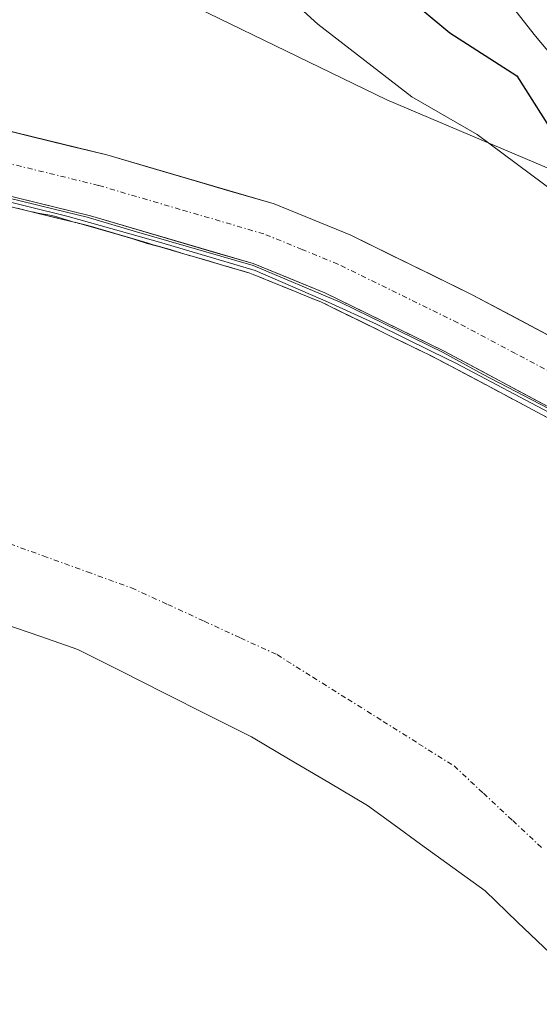
# Model space of a CAD drawing. Units: metres. Extents: x 634376 to 637825, y 4748252 to 4750633.
# Drawn here: x 637110 to 637160, y 4748942 to 4749037 of the extents above; entities that cross this region are included whole.
import ezdxf

# ---------------------------------------------------------------- set-up
doc = ezdxf.new("R2010")
doc.units = ezdxf.units.M
doc.header["$MEASUREMENT"] = 0
doc.linetypes.add('TRAZO_Y_PUNTO', pattern=[1, 0.5, -0.25, 0, -0.25])
doc.linetypes.add('TRAZOSX2', pattern=[1.5, 1, -0.5])
for name, color, linetype, lineweight in [('Arbolado forestal CxS', 92, 'Continuous', 0), ('Carretera de calzada única', 19, 'Continuous', 13), ('Carretera de calzada única Cxs', 19, 'Continuous', 13), ('Carretera de calzada única eje', 19, 'TRAZO_Y_PUNTO', 0), ('Corriente natural eje', 5, 'TRAZO_Y_PUNTO', 0), ('Curva de nivel maestra', 36, 'Continuous', 30), ('Curva de nivel normal', 36, 'Continuous', 0), ('Embalse', 142, 'Continuous', 13), ('Embalse Cxs', 142, 'Continuous', 13), ('Entidad de ámbito territorial', 19, 'Continuous', 0), ('Entidad de ámbito territorial CxS', 92, 'Continuous', 0), ('Municipio', 9, 'Continuous', 13), ('Municipio CxS', 142, 'Continuous', 0), ('Núcleo urbano CxS', 19, 'Continuous', 0), ('Obra de contención lineal', 1, 'TRAZOSX2', 13), ('Suelo desnudo CxS', 43, 'Continuous', 0)]:
    doc.layers.add(name, color=color, linetype=linetype, lineweight=lineweight)

# ---------------------------------------------------------------- blocks, each defined once
blk = doc.blocks.new('*U153')
at = {"layer": 'Núcleo urbano CxS', "color": 19, "linetype": 'Continuous', "lineweight": 0}
for points in [[(636907.4775, 4748929.5119, 591.0498), (636925.3995, 4748961.5331, 591.9217), (636939.4799, 4748974.3417, 590.8651), (636945.8803, 4748985.8693, 591.7507), (636953.5615, 4748997.3971, 593.618), (636973.6045, 4749009.9529, 592.3122), (637000.6499, 4749026.9515, 592.9707), (637023.0589, 4749037.7687, 590.8967), (637047.0131, 4749046.2677, 590.9409), (637071.7399, 4749050.9033, 591.9375), (637092.6031, 4749049.3575, 591.7016), (637118.1023, 4749042.4027, 590.9477), (637145.1469, 4749029.2663, 593.6249), (637170.6461, 4749018.4479, 604.4244), (637189.9635, 4749002.9937, 604.0005), (637215.4623, 4748977.4943, 599.7302), (637248.6883, 4748953.5401, 600.1162)], [(637161.3, 4748998.15, 585.6579), (637159.2265, 4748999.2539, 584.6858), (637157.4642, 4749000.1921, 584.9964), (637154.2857, 4749001.8842, 584.2328), (637150.8408, 4749003.7182, 583.1379), (637150.18, 4749004.07, 583.4087), (637149.3593, 4749004.4726, 583.7193), (637148.4272, 4749004.9296, 584.1191), (637145.6957, 4749006.269, 584.4605), (637142.6359, 4749007.7695, 582.5642), (637140.6968, 4749008.7204, 583.1548), (637139.2627, 4749009.4237, 583.9472), (637138.8842, 4749009.6093, 584.1966), (637138.74, 4749009.68, 584.296), (637137.7446, 4749010.0843, 584.859), (637136.4007, 4749010.6301, 584.9388), (637134.9931, 4749011.2017, 584.3866), (637134.0827, 4749011.5714, 583.7554), (637132.8282, 4749012.0809, 582.533), (637131.87, 4749012.47, 581.8891), (637129.3075, 4749013.222, 581.6022), (637126.5022, 4749014.0452, 582.0938), (637125.3429, 4749014.3854, 582.3818), (637124.1279, 4749014.7419, 582.5212), (637122.4953, 4749015.221, 582.4477), (637121.8998, 4749015.3957, 582.432), (637119.8065, 4749016.0099, 582.1395), (637119.7026, 4749016.0394, 582.1144), (637119.6613, 4749016.0526, 582.1056), (637118.7099, 4749016.3317, 581.8386), (637116.16, 4749017.08, 580.8839), (637115.1225, 4749017.3352, 580.3903), (637114.9337, 4749017.391, 580.2964), (637112.936, 4749017.9819, 580.2121), (637112.4661, 4749018.0716, 580.1811), (637110.9556, 4749018.36, 580.8471), (637107.8414, 4749019.1258, 582.6086)]]:
    blk.add_polyline3d(points, dxfattribs=at)
blk = doc.blocks.new('*U196')
at = {"layer": 'Curva de nivel normal', "color": 36, "linetype": 'Continuous', "lineweight": 0}
blk.add_polyline3d([(637161.6122, 4748998.9394, 0), (637154.4208, 4749002.6859, 0), (637150.595, 4749004.7815, 0), (637140.6096, 4749009.6392, 0), (637132.1958, 4749013.1952, 0), (637120.8928, 4749016.4655, 0), (637116.0985, 4749017.8784, 0), (637113.0346, 4749018.6404, 0), (637111.1773, 4749019.1007, 0), (637102.319, 4749021.2439, 0)], dxfattribs=at)
blk = doc.blocks.new('*U209')
at = {"layer": 'Curva de nivel normal', "color": 36, "linetype": 'Continuous', "lineweight": 0}
blk.add_lwpolyline([(637048.4988, 4749023.3157), (637049.3008, 4749021.9712), (637050.1758, 4749021.943), (637057.3053, 4749022.6329), (637063.8935, 4749022.7123), (637075.3632, 4749023.1092), (637088.6585, 4749022.5932), (637102.2317, 4749020.9264), (637114.257, 4749017.9498), (637123.3455, 4749015.4098), (637132.3942, 4749012.711), (637139.4586, 4749009.6551), (637144.1418, 4749007.512), (637149.4202, 4749004.8926), (637151.8808, 4749003.702), (637161.4059, 4748998.6616)], dxfattribs=at)

msp = doc.modelspace()

# ---------------------------------------------------------------- linework, layer by layer
at = {"layer": 'Arbolado forestal CxS', "color": 92, "linetype": 'Continuous', "lineweight": 0}
msp.add_polyline3d([(637248.688, 4748953.54, 600.116), (637215.462, 4748977.494, 599.73), (637189.963, 4749002.994, 604.001), (637170.646, 4749018.448, 604.424), (637145.147, 4749029.266, 593.625), (637118.102, 4749042.403, 590.948), (637092.603, 4749049.357, 591.702), (637071.74, 4749050.903, 591.937), (637047.013, 4749046.268, 590.941), (637023.059, 4749037.769, 590.897), (637000.65, 4749026.952, 592.971), (636973.605, 4749009.953, 592.312), (636953.561, 4748997.397, 593.618), (636945.88, 4748985.869, 591.751), (636939.48, 4748974.342, 590.865), (636925.4, 4748961.533, 591.922), (636907.478, 4748929.512, 591.05)], dxfattribs=at)
msp.add_polyline3d([(637248.688, 4748953.54, 600.116), (637215.462, 4748977.494, 599.73), (637189.963, 4749002.994, 604.001), (637170.646, 4749018.448, 604.424), (637145.147, 4749029.266, 593.625), (637118.102, 4749042.403, 590.948), (637092.603, 4749049.357, 591.702), (637071.74, 4749050.903, 591.937), (637047.013, 4749046.268, 590.941), (637023.059, 4749037.769, 590.897), (637000.65, 4749026.952, 592.971), (636973.605, 4749009.953, 592.312), (636953.561, 4748997.397, 593.618), (636945.88, 4748985.869, 591.751), (636939.48, 4748974.342, 590.865), (636925.4, 4748961.533, 591.922), (636907.478, 4748929.512, 591.05)], dxfattribs=at)
at = {"layer": 'Carretera de calzada única', "color": 19, "linetype": 'Continuous', "lineweight": 13}
for points in [[(637047.66, 4749028.14), (637056.78, 4749029.24), (637076.21, 4749029.89), (637089.78, 4749029.23), (637103.3, 4749027.52), (637118, 4749023.92), (637134.21, 4749019.17), (637141.64, 4749016.14), (637153.41, 4749010.38), (637164.83, 4749004.29), (637173.1, 4748999.18), (637187.87, 4748988.18), (637229.21, 4748955.42), (637254.17, 4748935.58)], [(637250.46, 4748930.72), (637225.42, 4748950.63), (637184.14, 4748983.34), (637169.67, 4748994.13), (637161.78, 4748998.99), (637150.62, 4749004.93), (637139.14, 4749010.56), (637132.19, 4749013.39), (637116.41, 4749018.01), (637102.19, 4749021.51), (637089.25, 4749023.14), (637076.17, 4749023.76), (637057.25, 4749023.14), (637048.71, 4749022.12)]]:
    msp.add_lwpolyline(points, dxfattribs=at)
at = {"layer": 'Carretera de calzada única Cxs', "color": 19, "linetype": 'Continuous', "lineweight": 13}
for points in [[(637106.975, 4749026.62, 590.673), (637110.65, 4749025.72, 590.644), (637114.325, 4749024.82, 590.64), (637118, 4749023.92, 590.652), (637122.053, 4749022.733, 590.641), (637126.105, 4749021.545, 590.618), (637130.158, 4749020.358, 590.618), (637134.21, 4749019.17, 590.624), (637137.925, 4749017.655, 590.62), (637141.64, 4749016.14, 590.628), (637145.563, 4749014.22, 590.617), (637149.487, 4749012.3, 590.611), (637153.41, 4749010.38, 590.599), (637157.217, 4749008.35, 590.593), (637161.023, 4749006.32, 590.587)], [(637161.78, 4748998.99, 589.255), (637158.06, 4749000.97, 586.644), (637154.34, 4749002.95, 587.697), (637150.62, 4749004.93, 586.705), (637146.793, 4749006.807, 586.663), (637142.967, 4749008.683, 588.848), (637139.14, 4749010.56, 587.295), (637135.665, 4749011.975, 587.358), (637132.19, 4749013.39, 588.539), (637128.245, 4749014.545, 586.691), (637124.3, 4749015.7, 585.604), (637120.355, 4749016.855, 586.559), (637116.41, 4749018.01, 589.163), (637111.67, 4749019.177, 588.569), (637106.93, 4749020.343, 585.326)]]:
    msp.add_polyline3d(points, dxfattribs=at)
at = {"layer": 'Carretera de calzada única eje', "color": 19, "linetype": 'TRAZO_Y_PUNTO', "lineweight": 0}
msp.add_lwpolyline([(637239.8, 4748943.09), (637227.32, 4748953.01), (637206.67, 4748969.38), (637186, 4748985.76), (637178.76, 4748991.16), (637171.39, 4748996.66), (637167.25, 4748999.21), (637163.32, 4749001.64), (637157.6, 4749004.68), (637152.01, 4749007.66), (637140.39, 4749013.34), (637136.92, 4749014.76), (637133.21, 4749016.27), (637125.1, 4749018.65), (637117.21, 4749020.97), (637102.75, 4749024.51), (637095.98, 4749025.36), (637089.51, 4749026.18), (637082.98, 4749026.5), (637076.19, 4749026.83), (637057.01, 4749026.18), (637052.12, 4749025.59), (637048.185, 4749025.13)], dxfattribs=at)
at = {"layer": 'Corriente natural eje', "color": 5, "linetype": 'TRAZO_Y_PUNTO', "lineweight": 0}
msp.add_polyline3d([(637107.578, 4748986.605, 578.806), (637111.845, 4748985.06, 578.811), (637116.113, 4748983.515, 578.836), (637120.38, 4748981.97, 578.836), (637123.91, 4748980.35, 578.831), (637127.44, 4748978.73, 578.83), (637130.97, 4748977.11, 578.805), (637134.5, 4748975.49, 578.805), (637137.93, 4748973.332, 578.788), (637141.36, 4748971.174, 578.803), (637144.79, 4748969.016, 578.812), (637148.22, 4748966.858, 578.806), (637151.65, 4748964.7, 578.83), (637154.493, 4748962.05, 578.799), (637157.337, 4748959.4, 578.792), (637160.18, 4748956.75, 578.802)], dxfattribs=at)
at = {"layer": 'Curva de nivel maestra', "color": 36, "linetype": 'Continuous', "lineweight": 30}
msp.add_polyline3d([(637142.8, 4749042.81, 600), (637151.25, 4749035.76, 600), (637157.75, 4749031.58, 600), (637161.7, 4749025.33, 600), (637167.75, 4749018.58, 600), (637172.87, 4749013.65, 600), (637181.27, 4749003.66, 600), (637191.02, 4748995.79, 600), (637199.54, 4748989.97, 600), (637209.08, 4748982.18, 600), (637217.23, 4748976.24, 600), (637225.3, 4748969.34, 600), (637232.34, 4748964.06, 600), (637242.52, 4748957.48, 600)], dxfattribs=at)
at = {"layer": 'Curva de nivel normal', "color": 36, "linetype": 'Continuous', "lineweight": 0}
for points in [[(637133.92, 4749040.74, 595), (637138.46, 4749036.59, 595), (637147.55, 4749029.56, 595), (637153.88, 4749025.92, 595), (637161.59, 4749020.18, 595), (637173.73, 4749008.77, 595), (637181.38, 4749000.23, 595), (637193.23, 4748990.27, 595), (637204.14, 4748981.25, 595), (637220.47, 4748968.91, 595), (637249.94, 4748946.04, 595)], [(637157.28, 4749038.3, 605), (637159.53, 4749035.44, 605), (637161.78, 4749032.77, 605), (637164.07, 4749027.68, 605), (637167.69, 4749022.18, 605), (637170.98, 4749018.75, 605), (637174.72, 4749015.48, 605), (637181.93, 4749008.67, 605), (637195.9, 4748999.66, 605), (637209.91, 4748989.48, 605), (637214.22, 4748986.14, 605), (637220.62, 4748982.02, 605), (637230.8, 4748974.2, 605), (637239.09, 4748968.93, 605)]]:
    msp.add_polyline3d(points, dxfattribs=at)
at = {"layer": 'Embalse', "color": 142, "linetype": 'Continuous', "lineweight": 13}
for points in [[(637107.841, 4749019.126, 584.357), (637110.956, 4749018.36, 587.246)], [(637107.841, 4749019.126, 584.357), (637110.956, 4749018.36, 587.246)], [(637110.956, 4749018.36, 587.246), (637111.443, 4749018.24, 587.365), (637112.424, 4749017.999, 587.606), (637112.942, 4749017.871, 587.551), (637114.305, 4749017.536, 587.352), (637115.123, 4749017.335, 587.195)], [(637110.956, 4749018.36, 587.246), (637112.466, 4749018.072, 587.764), (637112.936, 4749017.982, 587.769), (637114.934, 4749017.391, 587.254), (637115.123, 4749017.335, 587.195)], [(637115.123, 4749017.335, 587.195), (637119.661, 4749016.052, 584.7)], [(637115.123, 4749017.335, 587.195), (637116.16, 4749017.08, 586.956), (637118.71, 4749016.332, 585.347), (637119.661, 4749016.052, 584.708)], [(637119.661, 4749016.052, 584.7), (637119.703, 4749016.039, 584.677)], [(637119.661, 4749016.052, 584.7), (637119.703, 4749016.039, 584.677)], [(637119.703, 4749016.039, 584.677), (637121.92, 4749015.325, 583.323), (637124.128, 4749014.742, 583.819)], [(637119.703, 4749016.039, 584.677), (637119.806, 4749016.01, 584.61), (637120.088, 4749015.927, 584.456), (637121.9, 4749015.396, 583.467), (637122.495, 4749015.221, 583.502), (637124.015, 4749014.775, 583.797), (637124.128, 4749014.742, 583.819)], [(637124.128, 4749014.742, 583.819), (637125.343, 4749014.385, 584.269), (637126.502, 4749014.045, 584.868), (637127.943, 4749013.623, 585.536), (637129.307, 4749013.222, 586.168), (637131.87, 4749012.47, 586.651), (637132.828, 4749012.081, 586.318), (637134.083, 4749011.571, 585.928), (637134.993, 4749011.202, 585.676), (637135.305, 4749011.075, 585.602), (637136.401, 4749010.63, 585.34), (637137.745, 4749010.084, 585.548), (637138.74, 4749009.68, 585.96), (637138.884, 4749009.609, 586.023), (637139.263, 4749009.424, 586.213), (637140.697, 4749008.72, 587.255), (637142.553, 4749007.81, 587.214), (637142.636, 4749007.769, 587.212), (637145.696, 4749006.269, 585.084), (637146.367, 4749005.94, 584.902), (637148.427, 4749004.93, 584.346), (637149.359, 4749004.473, 584.7)], [(637124.128, 4749014.742, 583.819), (637125.343, 4749014.385, 584.269), (637126.502, 4749014.045, 584.868), (637127.943, 4749013.623, 585.536), (637129.307, 4749013.222, 586.168), (637131.87, 4749012.47, 586.651), (637132.828, 4749012.081, 586.318), (637134.083, 4749011.571, 585.928), (637134.993, 4749011.202, 585.676), (637135.305, 4749011.075, 585.602), (637136.401, 4749010.63, 585.34), (637137.745, 4749010.084, 585.548), (637138.74, 4749009.68, 585.96), (637138.884, 4749009.609, 586.023), (637139.263, 4749009.424, 586.213), (637140.697, 4749008.72, 587.255), (637142.553, 4749007.81, 587.214), (637142.636, 4749007.769, 587.212), (637145.696, 4749006.269, 585.084), (637146.367, 4749005.94, 584.902), (637148.427, 4749004.93, 584.346), (637149.359, 4749004.473, 584.7)], [(637149.359, 4749004.473, 584.7), (637151.822, 4749003.178, 586.261), (637154.286, 4749001.884, 585.73)], [(637149.359, 4749004.473, 584.7), (637150.18, 4749004.07, 585.219), (637150.841, 4749003.718, 585.749), (637153.887, 4749002.097, 585.732), (637154.286, 4749001.884, 585.73)], [(637154.286, 4749001.884, 585.73), (637157.464, 4749000.192, 584.792), (637157.593, 4749000.123, 584.87), (637159.226, 4748999.254, 585.852), (637161.3, 4748998.15, 588.002), (637162.933, 4748997.145, 586.721), (637165.215, 4748995.74, 584.786), (637166.032, 4748995.237, 584.093), (637169.13, 4748993.33, 585.691)], [(637154.286, 4749001.884, 585.73), (637157.464, 4749000.192, 584.792), (637157.593, 4749000.123, 584.87), (637159.226, 4748999.254, 585.852), (637161.3, 4748998.15, 588.002), (637162.933, 4748997.145, 586.721), (637165.215, 4748995.74, 584.786), (637166.032, 4748995.237, 584.093), (637169.13, 4748993.33, 585.691)]]:
    msp.add_polyline3d(points, dxfattribs=at)
at = {"layer": 'Embalse Cxs', "color": 142, "linetype": 'Continuous', "lineweight": 13}
for points in [[(637107.841, 4749019.126, 584.357), (637110.956, 4749018.36, 587.246), (637112.424, 4749017.999, 587.606), (637112.942, 4749017.871, 587.551), (637114.305, 4749017.536, 587.352), (637115.123, 4749017.335, 587.195), (637119.703, 4749016.039, 584.677), (637119.806, 4749016.01, 584.61), (637121.9, 4749015.396, 583.467), (637122.495, 4749015.221, 583.502), (637124.128, 4749014.742, 583.819), (637125.343, 4749014.385, 584.269), (637126.502, 4749014.045, 584.868), (637129.307, 4749013.222, 586.168), (637131.87, 4749012.47, 586.651), (637132.828, 4749012.081, 586.318), (637134.083, 4749011.571, 585.928), (637134.993, 4749011.202, 585.676), (637136.401, 4749010.63, 585.34), (637137.745, 4749010.084, 585.547), (637138.74, 4749009.68, 585.96), (637138.884, 4749009.609, 586.023), (637139.263, 4749009.424, 586.213), (637140.697, 4749008.72, 587.255), (637142.636, 4749007.769, 587.212), (637145.696, 4749006.269, 585.084), (637148.427, 4749004.929, 584.346), (637149.359, 4749004.473, 584.7), (637151.822, 4749003.178, 586.261), (637154.286, 4749001.884, 585.729), (637157.464, 4749000.192, 584.792), (637159.226, 4748999.254, 585.852), (637161.3, 4748998.15, 588.002)], [(637107.841, 4749019.126, 584.357), (637110.956, 4749018.36, 587.246), (637112.466, 4749018.072, 587.764), (637112.936, 4749017.982, 587.769), (637114.934, 4749017.391, 587.254), (637115.123, 4749017.335, 587.195), (637116.16, 4749017.08, 586.956), (637118.71, 4749016.332, 585.347), (637119.661, 4749016.053, 584.708), (637119.703, 4749016.039, 584.677), (637121.92, 4749015.325, 583.323), (637124.128, 4749014.742, 583.819), (637125.343, 4749014.385, 584.269), (637126.502, 4749014.045, 584.868), (637129.307, 4749013.222, 586.168), (637131.87, 4749012.47, 586.651), (637132.828, 4749012.081, 586.318), (637134.083, 4749011.571, 585.928), (637134.993, 4749011.202, 585.676), (637136.401, 4749010.63, 585.34), (637137.745, 4749010.084, 585.547), (637138.74, 4749009.68, 585.96), (637138.884, 4749009.609, 586.023), (637139.263, 4749009.424, 586.213), (637140.697, 4749008.72, 587.255), (637142.636, 4749007.769, 587.212), (637145.696, 4749006.269, 585.084), (637148.427, 4749004.929, 584.346), (637149.359, 4749004.473, 584.7), (637150.18, 4749004.07, 585.218), (637150.841, 4749003.718, 585.749), (637154.286, 4749001.884, 585.729), (637157.464, 4749000.192, 584.792), (637159.226, 4748999.254, 585.852), (637161.3, 4748998.15, 588.002)]]:
    msp.add_polyline3d(points, dxfattribs=at)
at = {"layer": 'Entidad de ámbito territorial', "color": 19, "linetype": 'Continuous', "lineweight": 0}
for points in [[(637132.03, 4748967.51, 578.817), (637127.817, 4748969.633, 578.813), (637123.605, 4748971.755, 578.808), (637119.393, 4748973.877, 578.81), (637115.18, 4748976, 578.823), (637111.607, 4748977.24, 578.825), (637108.035, 4748978.48, 578.832)], [(637132.03, 4748967.51, 578.817), (637135.78, 4748965.297, 578.798), (637139.53, 4748963.083, 578.792), (637143.28, 4748960.87, 578.819), (637145.84, 4748958.99, 578.84), (637148.4, 4748957.11, 578.827), (637151.535, 4748954.85, 578.82), (637154.67, 4748952.59, 578.835), (637157.81, 4748949.57, 578.805), (637160.95, 4748946.55, 578.773)]]:
    msp.add_polyline3d(points, dxfattribs=at)
at = {"layer": 'Entidad de ámbito territorial CxS', "color": 92, "linetype": 'Continuous', "lineweight": 0}
msp.add_polyline3d([(637108.035, 4748978.48, 578.832), (637111.607, 4748977.24, 578.825), (637115.18, 4748976, 578.823), (637119.393, 4748973.877, 578.81), (637123.605, 4748971.755, 578.808), (637127.817, 4748969.633, 578.813), (637132.03, 4748967.51, 578.817), (637135.78, 4748965.297, 578.798), (637139.53, 4748963.083, 578.792), (637143.28, 4748960.87, 578.819), (637145.84, 4748958.99, 578.84), (637148.4, 4748957.11, 578.827), (637151.535, 4748954.85, 578.82), (637154.67, 4748952.59, 578.835), (637157.81, 4748949.57, 578.805), (637160.95, 4748946.55, 578.773)], dxfattribs=at)
at = {"layer": 'Municipio', "color": 9, "linetype": 'Continuous', "lineweight": 13}
for points in [[(637132.03, 4748967.51, 578.817), (637127.817, 4748969.633, 578.813), (637123.605, 4748971.755, 578.808), (637119.393, 4748973.877, 578.81), (637115.18, 4748976, 578.823), (637111.607, 4748977.24, 578.825), (637108.035, 4748978.48, 578.832)], [(637132.03, 4748967.51, 578.817), (637127.817, 4748969.633, 578.813), (637123.605, 4748971.755, 578.808), (637119.393, 4748973.877, 578.81), (637115.18, 4748976, 578.823), (637111.607, 4748977.24, 578.825), (637108.035, 4748978.48, 578.832)], [(637132.03, 4748967.51, 578.817), (637135.78, 4748965.297, 578.798), (637139.53, 4748963.083, 578.792), (637143.28, 4748960.87, 578.819), (637145.84, 4748958.99, 578.84), (637148.4, 4748957.11, 578.827), (637151.535, 4748954.85, 578.82), (637154.67, 4748952.59, 578.835), (637157.81, 4748949.57, 578.805), (637160.95, 4748946.55, 578.773)], [(637132.03, 4748967.51, 578.817), (637135.78, 4748965.297, 578.798), (637139.53, 4748963.083, 578.792), (637143.28, 4748960.87, 578.819), (637145.84, 4748958.99, 578.84), (637148.4, 4748957.11, 578.827), (637151.535, 4748954.85, 578.82), (637154.67, 4748952.59, 578.835), (637157.81, 4748949.57, 578.805), (637160.95, 4748946.55, 578.773)]]:
    msp.add_polyline3d(points, dxfattribs=at)
at = {"layer": 'Municipio CxS', "color": 142, "linetype": 'Continuous', "lineweight": 0}
for points in [[(637108.035, 4748978.48, 578.832), (637111.607, 4748977.24, 578.825), (637115.18, 4748976, 578.823), (637119.393, 4748973.877, 578.81), (637123.605, 4748971.755, 578.808), (637127.817, 4748969.633, 578.813), (637132.03, 4748967.51, 578.817), (637135.78, 4748965.297, 578.798), (637139.53, 4748963.083, 578.792), (637143.28, 4748960.87, 578.819), (637145.84, 4748958.99, 578.84), (637148.4, 4748957.11, 578.827), (637151.535, 4748954.85, 578.82), (637154.67, 4748952.59, 578.835), (637157.81, 4748949.57, 578.805), (637160.95, 4748946.55, 578.773)], [(637160.95, 4748946.55, 578.773), (637157.81, 4748949.57, 578.805), (637154.67, 4748952.59, 578.835), (637151.535, 4748954.85, 578.82), (637148.4, 4748957.11, 578.827), (637145.84, 4748958.99, 578.84), (637143.28, 4748960.87, 578.819), (637139.53, 4748963.083, 578.792), (637135.78, 4748965.297, 578.798), (637132.03, 4748967.51, 578.817), (637127.817, 4748969.633, 578.813), (637123.605, 4748971.755, 578.808), (637119.393, 4748973.877, 578.81), (637115.18, 4748976, 578.823), (637111.607, 4748977.24, 578.825), (637108.035, 4748978.48, 578.832)]]:
    msp.add_polyline3d(points, dxfattribs=at)
at = {"layer": 'Núcleo urbano CxS', "color": 19, "linetype": 'Continuous', "lineweight": 0}
for points in [[(637248.688, 4748953.54, 600.116), (637215.462, 4748977.494, 599.73), (637189.963, 4749002.994, 604.001), (637170.646, 4749018.448, 604.424), (637145.147, 4749029.266, 593.625), (637118.102, 4749042.403, 590.948), (637092.603, 4749049.357, 591.702), (637071.74, 4749050.903, 591.937), (637047.013, 4749046.268, 590.941), (637023.059, 4749037.769, 590.897), (637000.65, 4749026.952, 592.971), (636973.605, 4749009.953, 592.312), (636953.561, 4748997.397, 593.618), (636945.88, 4748985.869, 591.751), (636939.48, 4748974.342, 590.865), (636925.4, 4748961.533, 591.922), (636907.478, 4748929.512, 591.05)], [(637161.3, 4748998.15, 585.658), (637159.226, 4748999.254, 584.686), (637157.464, 4749000.192, 584.996), (637154.286, 4749001.884, 584.233), (637150.841, 4749003.718, 583.138), (637150.18, 4749004.07, 583.409), (637149.359, 4749004.473, 583.719), (637148.427, 4749004.93, 584.119), (637145.696, 4749006.269, 584.461), (637142.636, 4749007.769, 582.564), (637140.697, 4749008.72, 583.155), (637139.263, 4749009.424, 583.947), (637138.884, 4749009.609, 584.197), (637138.74, 4749009.68, 584.296), (637137.745, 4749010.084, 584.859), (637136.401, 4749010.63, 584.939), (637134.993, 4749011.202, 584.387), (637134.083, 4749011.571, 583.755), (637132.828, 4749012.081, 582.533), (637131.87, 4749012.47, 581.889), (637129.307, 4749013.222, 581.602), (637126.502, 4749014.045, 582.094), (637125.343, 4749014.385, 582.382), (637124.128, 4749014.742, 582.521), (637122.495, 4749015.221, 582.448), (637121.9, 4749015.396, 582.432), (637119.806, 4749016.01, 582.139), (637119.703, 4749016.039, 582.114), (637119.661, 4749016.053, 582.106), (637118.71, 4749016.332, 581.839), (637116.16, 4749017.08, 580.884), (637115.122, 4749017.335, 580.39), (637114.934, 4749017.391, 580.296), (637112.936, 4749017.982, 580.212), (637112.466, 4749018.072, 580.181), (637110.956, 4749018.36, 580.847), (637107.841, 4749019.126, 582.609)]]:
    msp.add_polyline3d(points, dxfattribs=at)
at = {"layer": 'Obra de contención lineal', "color": 1, "linetype": 'TRAZOSX2', "lineweight": 13}
msp.add_polyline3d([(637249.87, 4748929.95, 587.206), (637224.82, 4748949.87, 587.473), (637183.55, 4748982.57, 586.047), (637169.13, 4748993.33, 585.692), (637161.3, 4748998.15, 588.003), (637150.18, 4749004.07, 585.219), (637138.74, 4749009.68, 585.96), (637131.87, 4749012.47, 586.651), (637116.16, 4749017.08, 586.956), (637102.01, 4749020.56, 583.977), (637089.17, 4749022.17, 587.283), (637076.16, 4749022.79, 586.519), (637057.32, 4749022.17, 586.766), (637048.86, 4749021.27, 581.834)], dxfattribs=at)
at = {"layer": 'Suelo desnudo CxS', "color": 43, "linetype": 'Continuous', "lineweight": 0}
for points in [[(637107.841, 4749019.126, 582.609), (637110.956, 4749018.36, 580.847), (637112.466, 4749018.072, 580.181), (637112.936, 4749017.982, 580.212), (637114.934, 4749017.391, 580.296), (637115.122, 4749017.335, 580.39), (637116.16, 4749017.08, 580.884), (637118.71, 4749016.332, 581.839), (637119.661, 4749016.053, 582.106), (637119.703, 4749016.039, 582.114), (637119.806, 4749016.01, 582.139), (637121.9, 4749015.396, 582.432), (637122.495, 4749015.221, 582.448), (637124.128, 4749014.742, 582.521), (637125.343, 4749014.385, 582.382), (637126.502, 4749014.045, 582.094), (637129.307, 4749013.222, 581.602), (637131.87, 4749012.47, 581.889), (637132.828, 4749012.081, 582.533), (637134.083, 4749011.571, 583.755), (637134.993, 4749011.202, 584.387), (637136.401, 4749010.63, 584.939), (637137.745, 4749010.084, 584.859), (637138.74, 4749009.68, 584.296), (637138.884, 4749009.609, 584.197), (637139.263, 4749009.424, 583.947), (637140.697, 4749008.72, 583.155), (637142.636, 4749007.769, 582.564), (637145.696, 4749006.269, 584.461), (637148.427, 4749004.93, 584.119), (637149.359, 4749004.473, 583.719), (637150.18, 4749004.07, 583.409), (637150.841, 4749003.718, 583.138), (637154.286, 4749001.884, 584.233), (637157.464, 4749000.192, 584.996), (637159.226, 4748999.254, 584.686), (637161.3, 4748998.15, 585.658)], [(637161.3, 4748998.15, 585.658), (637159.226, 4748999.254, 584.686), (637157.464, 4749000.192, 584.996), (637154.286, 4749001.884, 584.233), (637150.841, 4749003.718, 583.138), (637150.18, 4749004.07, 583.409), (637149.359, 4749004.473, 583.719), (637148.427, 4749004.93, 584.119), (637145.696, 4749006.269, 584.461), (637142.636, 4749007.769, 582.564), (637140.697, 4749008.72, 583.155), (637139.263, 4749009.424, 583.947), (637138.884, 4749009.609, 584.197), (637138.74, 4749009.68, 584.296), (637137.745, 4749010.084, 584.859), (637136.401, 4749010.63, 584.939), (637134.993, 4749011.202, 584.387), (637134.083, 4749011.571, 583.755), (637132.828, 4749012.081, 582.533), (637131.87, 4749012.47, 581.889), (637129.307, 4749013.222, 581.602), (637126.502, 4749014.045, 582.094), (637125.343, 4749014.385, 582.382), (637124.128, 4749014.742, 582.521), (637122.495, 4749015.221, 582.448), (637121.9, 4749015.396, 582.432), (637119.806, 4749016.01, 582.139), (637119.703, 4749016.039, 582.114), (637119.661, 4749016.053, 582.106), (637118.71, 4749016.332, 581.839), (637116.16, 4749017.08, 580.884), (637115.122, 4749017.335, 580.39), (637114.934, 4749017.391, 580.296), (637112.936, 4749017.982, 580.212), (637112.466, 4749018.072, 580.181), (637110.956, 4749018.36, 580.847), (637107.841, 4749019.126, 582.609)]]:
    msp.add_polyline3d(points, dxfattribs=at)

# ---------------------------------------------------------------- block references
at = {"layer": 'Curva de nivel normal', "color": 36, "linetype": 'Continuous', "lineweight": 0}
for name in ['*U196', '*U209']:
    msp.add_blockref(name, (0, 0), dxfattribs=at)
at = {"layer": 'Núcleo urbano CxS', "color": 19, "linetype": 'Continuous', "lineweight": 0}
msp.add_blockref('*U153', (0, 0), dxfattribs=at)

doc.saveas('drawing.dxf')
